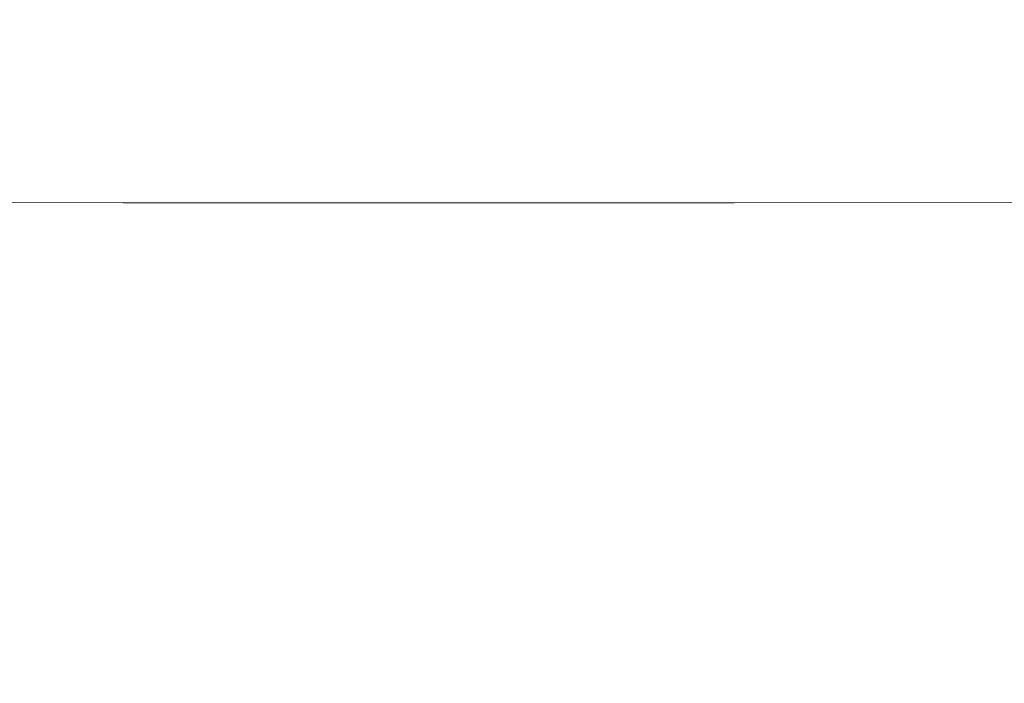
# Model space of a CAD drawing. Extents: x -950 to 950, y -450 to 450.
# Drawn here: x -40 to 57, y 243 to 308 of the extents above; entities that cross this region are included whole.
import ezdxf

# ---------------------------------------------------------------- set-up
doc = ezdxf.new("R2010")
doc.units = 0
doc.header["$LTSCALE"] = 500
doc.header["$MEASUREMENT"] = 0
doc.layers.add('EXC-CERAMIKA', color=7, linetype='Continuous')

msp = doc.modelspace()

# ---------------------------------------------------------------- linework, layer by layer
at = {"layer": 'EXC-CERAMIKA', "lineweight": 0}
for points, invisible_edges in [([(-76.317, 303.993, -178.321), (-29.996, 309.085, -172.286), (-76.673, 309.134, -172.453), (-76.317, 303.993, -178.321)], 15), ([(-29.996, 309.085, -172.286), (-76.317, 303.993, -178.321), (-29.856, 303.945, -178.19), (-29.996, 309.085, -172.286)], 15), ([(-29.856, 303.945, -178.19), (0.171, 309.069, -172.232), (-29.996, 309.085, -172.286), (-29.856, 303.945, -178.19)], 15), ([(0.171, 309.069, -172.232), (-29.856, 303.945, -178.19), (0.171, 303.93, -178.148), (0.171, 309.069, -172.232)], 15), ([(30.337, 309.085, -172.286), (0.171, 303.93, -178.148), (30.197, 303.945, -178.19), (30.337, 309.085, -172.286)], 15), ([(0.171, 303.93, -178.148), (30.337, 309.085, -172.286), (0.171, 309.069, -172.232), (0.171, 303.93, -178.148)], 15), ([(77.015, 309.134, -172.453), (30.197, 303.945, -178.19), (76.658, 303.993, -178.321), (77.015, 309.134, -172.453)], 15), ([(30.197, 303.945, -178.19), (77.015, 309.134, -172.453), (30.337, 309.085, -172.286), (30.197, 303.945, -178.19)], 15), ([(-76.103, 297.46, -183.826), (-29.856, 303.945, -178.19), (-76.317, 303.993, -178.321), (-76.103, 297.46, -183.826)], 15), ([(-29.856, 303.945, -178.19), (-76.103, 297.46, -183.826), (-29.772, 297.413, -183.743), (-29.856, 303.945, -178.19)], 15), ([(-29.772, 297.413, -183.743), (0.171, 303.93, -178.148), (-29.856, 303.945, -178.19), (-29.772, 297.413, -183.743)], 15), ([(0.171, 303.93, -178.148), (-29.772, 297.413, -183.743), (0.171, 297.398, -183.716), (0.171, 303.93, -178.148)], 15), ([(0.171, 297.398, -183.716), (30.197, 303.945, -178.19), (0.171, 303.93, -178.148), (0.171, 297.398, -183.716)], 15), ([(30.197, 303.945, -178.19), (0.171, 297.398, -183.716), (30.113, 297.413, -183.743), (30.197, 303.945, -178.19)], 15), ([(30.113, 297.413, -183.743), (76.658, 303.993, -178.321), (30.197, 303.945, -178.19), (30.113, 297.413, -183.743)], 15), ([(76.658, 303.993, -178.321), (30.113, 297.413, -183.743), (76.444, 297.46, -183.826), (76.658, 303.993, -178.321)], 15), ([(-75.996, 289.892, -188.761), (-29.772, 297.413, -183.743), (-76.103, 297.46, -183.826), (-75.996, 289.892, -188.761)], 15), ([(-29.772, 297.413, -183.743), (-75.996, 289.892, -188.761), (-29.73, 289.846, -188.733), (-29.772, 297.413, -183.743)], 15), ([(-29.73, 289.846, -188.733), (0.171, 297.398, -183.716), (-29.772, 297.413, -183.743), (-29.73, 289.846, -188.733)], 15), ([(0.171, 297.398, -183.716), (-29.73, 289.846, -188.733), (0.171, 289.831, -188.723), (0.171, 297.398, -183.716)], 15), ([(30.113, 297.413, -183.743), (0.171, 289.831, -188.723), (30.071, 289.846, -188.733), (30.113, 297.413, -183.743)], 13), ([(0.171, 289.831, -188.723), (30.113, 297.413, -183.743), (0.171, 297.398, -183.716), (0.171, 289.831, -188.723)], 15), ([(76.444, 297.46, -183.826), (30.071, 289.846, -188.733), (76.337, 289.892, -188.761), (76.444, 297.46, -183.826)], 13), ([(30.071, 289.846, -188.733), (76.444, 297.46, -183.826), (30.113, 297.413, -183.743), (30.071, 289.846, -188.733)], 15), ([(-75.96, 281.647, -192.924), (-29.73, 289.846, -188.733), (-75.996, 289.892, -188.761), (-75.96, 281.647, -192.924)], 13), ([(-29.73, 289.846, -188.733), (-75.96, 281.647, -192.924), (-29.716, 281.6, -192.947), (-29.73, 289.846, -188.733)], 15), ([(-29.716, 281.6, -192.947), (0.171, 289.831, -188.723), (-29.73, 289.846, -188.733), (-29.716, 281.6, -192.947)], 13), ([(0.171, 289.831, -188.723), (-29.716, 281.6, -192.947), (0.171, 281.585, -192.955), (0.171, 289.831, -188.723)], 15), ([(0.171, 281.585, -192.955), (30.071, 289.846, -188.733), (0.171, 289.831, -188.723), (0.171, 281.585, -192.955)], 15), ([(30.071, 289.846, -188.733), (0.171, 281.585, -192.955), (30.057, 281.6, -192.947), (30.071, 289.846, -188.733)], 15), ([(30.057, 281.6, -192.947), (76.337, 289.892, -188.761), (30.071, 289.846, -188.733), (30.057, 281.6, -192.947)], 15), ([(76.337, 289.892, -188.761), (30.057, 281.6, -192.947), (76.302, 281.647, -192.924), (76.337, 289.892, -188.761)], 15), ([(-75.96, 273.081, -196.108), (-29.716, 281.6, -192.947), (-75.96, 281.647, -192.924), (-75.96, 273.081, -196.108)], 15), ([(-29.716, 281.6, -192.947), (-75.96, 273.081, -196.108), (-29.716, 273.035, -196.175), (-29.716, 281.6, -192.947)], 15), ([(-29.716, 273.035, -196.175), (0.171, 281.585, -192.955), (-29.716, 281.6, -192.947), (-29.716, 273.035, -196.175)], 15), ([(0.171, 281.585, -192.955), (-29.716, 273.035, -196.175), (0.171, 273.02, -196.197), (0.171, 281.585, -192.955)], 15), ([(30.057, 281.6, -192.947), (0.171, 273.02, -196.197), (30.057, 273.035, -196.175), (30.057, 281.6, -192.947)], 15), ([(0.171, 273.02, -196.197), (30.057, 281.6, -192.947), (0.171, 281.585, -192.955), (0.171, 273.02, -196.197)], 15), ([(76.302, 281.647, -192.924), (30.057, 273.035, -196.175), (76.301, 273.081, -196.108), (76.302, 281.647, -192.924)], 15), ([(30.057, 273.035, -196.175), (76.302, 281.647, -192.924), (30.057, 281.6, -192.947), (30.057, 273.035, -196.175)], 15), ([(-75.96, 264.552, -198.109), (-29.716, 273.035, -196.175), (-75.96, 273.081, -196.108), (-75.96, 264.552, -198.109)], 15), ([(-29.716, 273.035, -196.175), (-75.96, 264.552, -198.109), (-29.716, 264.506, -198.205), (-29.716, 273.035, -196.175)], 15), ([(-29.716, 264.506, -198.205), (0.171, 273.02, -196.197), (-29.716, 273.035, -196.175), (-29.716, 264.506, -198.205)], 15), ([(0.171, 273.02, -196.197), (-29.716, 264.506, -198.205), (0.171, 264.491, -198.236), (0.171, 273.02, -196.197)], 15), ([(0.171, 264.491, -198.236), (30.057, 273.035, -196.175), (0.171, 273.02, -196.197), (0.171, 264.491, -198.236)], 15), ([(30.057, 273.035, -196.175), (0.171, 264.491, -198.236), (30.057, 264.506, -198.205), (30.057, 273.035, -196.175)], 15), ([(30.057, 264.506, -198.205), (76.301, 273.081, -196.108), (30.057, 273.035, -196.175), (30.057, 264.506, -198.205)], 15), ([(76.301, 273.081, -196.108), (30.057, 264.506, -198.205), (76.302, 264.552, -198.109), (76.301, 273.081, -196.108)], 15), ([(-75.922, 254.478, -199.265), (-29.716, 264.506, -198.205), (-75.96, 264.552, -198.109), (-75.922, 254.478, -199.265)], 15), ([(-29.716, 264.506, -198.205), (-75.922, 254.478, -199.265), (-29.563, 254.43, -199.38), (-29.716, 264.506, -198.205)], 15), ([(-29.563, 254.43, -199.38), (0.171, 264.491, -198.236), (-29.716, 264.506, -198.205), (-29.563, 254.43, -199.38)], 15), ([(0.171, 264.491, -198.236), (-29.563, 254.43, -199.38), (0.17, 255.197, -199.395), (0.171, 264.491, -198.236)], 15), ([(30.057, 264.506, -198.205), (0.17, 255.197, -199.395), (29.901, 254.418, -199.38), (30.057, 264.506, -198.205)], 15), ([(0.17, 255.197, -199.395), (30.057, 264.506, -198.205), (0.171, 264.491, -198.236), (0.17, 255.197, -199.395)], 15), ([(76.302, 264.552, -198.109), (29.901, 254.418, -199.38), (76.262, 254.467, -199.265), (76.302, 264.552, -198.109)], 15), ([(29.901, 254.418, -199.38), (76.302, 264.552, -198.109), (30.057, 264.506, -198.205), (29.901, 254.418, -199.38)], 15), ([(-29.105, 241.222, -200.042), (-75.922, 254.478, -199.265), (-75.807, 241.278, -199.912), (-29.105, 241.222, -200.042)], 15), ([(-75.922, 254.478, -199.265), (-29.105, 241.222, -200.042), (-29.563, 254.43, -199.38), (-75.922, 254.478, -199.265)], 15), ([(-29.563, 254.43, -199.38), (0.167, 244.336, -199.996), (0.17, 255.197, -199.395), (-29.563, 254.43, -199.38)], 15), ([(0.167, 244.336, -199.996), (-29.563, 254.43, -199.38), (-29.105, 241.222, -200.042), (0.167, 244.336, -199.996)], 15), ([(0.167, 244.336, -199.996), (29.901, 254.418, -199.38), (0.17, 255.197, -199.395), (0.167, 244.336, -199.996)], 15), ([(29.901, 254.418, -199.38), (0.167, 244.336, -199.996), (29.431, 241.176, -200.043), (29.901, 254.418, -199.38)], 15), ([(29.431, 241.176, -200.043), (76.262, 254.467, -199.265), (29.901, 254.418, -199.38), (29.431, 241.176, -200.043)], 15), ([(76.262, 254.467, -199.265), (29.431, 241.176, -200.043), (76.145, 241.234, -199.913), (76.262, 254.467, -199.265)], 15), ([(-29.105, 241.222, -200.042), (0.163, 238.149, -200.246), (0.167, 244.336, -199.996), (-29.105, 241.222, -200.042)], 15), ([(0.163, 238.149, -200.246), (29.431, 241.176, -200.043), (0.167, 244.336, -199.996), (0.163, 238.149, -200.246)], 15)]:
    msp.add_3dface(points, dxfattribs=dict(at, invisible_edges=invisible_edges))

doc.saveas('drawing.dxf')
